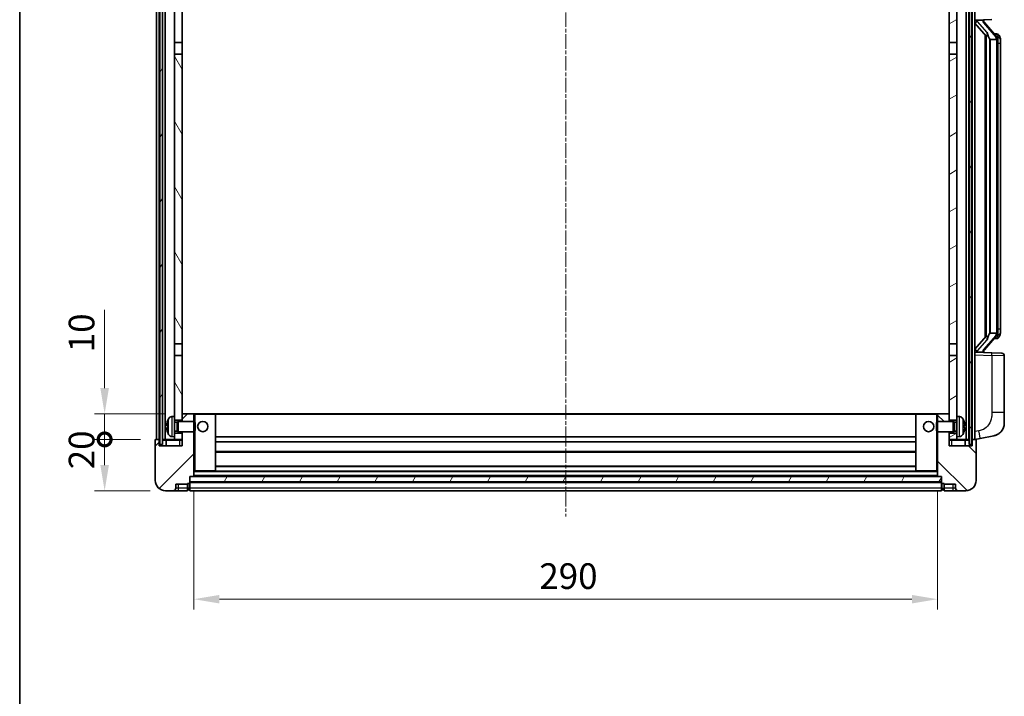
# Model space of a CAD drawing. Units: millimetres. Extents: x 11 to 9465, y 49 to 1173.
# Drawn here: x 1585 to 1969, y 731 to 994 of the extents above; entities that cross this region are included whole.
import ezdxf

# ---------------------------------------------------------------- set-up
doc = ezdxf.new("R2010")
doc.units = ezdxf.units.MM
doc.linetypes.add('CHAIN', pattern=[0.3543, 0.2362, -0.0295, 0.0591, -0.0295])
for name, color, linetype, lineweight in [('Border (ISO)', 7, 'Continuous', 35), ('Centerline (ISO)', 131, 'Continuous', 18), ('Dimension (ISO)', 7, 'Continuous', 18), ('Dimension (ISO) @ 1', 7, 'Continuous', 18), ('Hatch (ISO)', 1, 'Continuous', 18), ('Visible (ISO)', 7, 'Continuous', 35), ('Visible Narrow (ISO)', 7, 'Continuous', 25)]:
    doc.layers.add(name, color=color, linetype=linetype, lineweight=lineweight)
doc.styles.add('Note Text (TK)', font='MS PGothic.ttf')
doc.dimstyles.new('Default - Method 1b (TK)', dxfattribs={"dimscale": 4, "dimtxt": 2.5, "dimasz": 2.5, "dimexe": 1, "dimexo": 1.5, "dimgap": 1, "dimtad": 1, "dimtoh": 1, "dimrnd": 1e-08, "dimdsep": 46, "dimtxsty": 'Note Text (TK)', "dimcen": 0.09, "dimdle": 5, "dimclrd": 100, "dimclre": 100, "dimclrt": 7, "dimadec": 1, "dimazin": 1, "dimtfac": 1, "dimtmove": 0, "dimatfit": 3, "dimfxl": 1, "dimtolj": 1, "dimlwd": -1, "dimlwe": -1, "dimarcsym": 0})
pattern_1 = [(60, (1526.759, 16.824), (-10.99852, 6.35), [])]

# ---------------------------------------------------------------- blocks, each defined once
blk = doc.blocks.new('図面枠 tk図枠')
at = {"layer": 'Border (ISO)'}
blk.add_line((14.5, 289), (14.5, 8), dxfattribs=at)
blk = doc.blocks.new('_DotSmall')
at = {"color": 0, "linetype": 'ByBlock', "const_width": 0.5}
blk.add_lwpolyline([(-0.0625, 0, 1), (0.0625, 0, 1)], format="xyb", close=True, dxfattribs=at)
blk = doc.blocks.new('*D96')
at = {"layer": 'Defpoints', "color": 0}
for p in [(1617.88, 830.74), (1637.88, 830.74), (1641.63, 810.74)]:
    blk.add_point(p, dxfattribs=at)
at = {"layer": 'Dimension (ISO)', "color": 100}
for p, q in [((1631.88, 830.74), (1613.88, 830.74)), ((1617.88, 820.74), (1617.88, 830.74)), ((1635.63, 810.74), (1613.88, 810.74))]:
    blk.add_line(p, q, dxfattribs=at)
blk.add_solid([(1616.21, 820.74), (1619.54, 820.74), (1617.88, 810.74)], dxfattribs=at)
at = {"layer": 'Dimension (ISO)', "color": 100, "xscale": 10, "yscale": 10, "zscale": 10, "rotation": 90}
blk.add_blockref('_DotSmall', (1617.88, 830.74), dxfattribs=at)
at = {"layer": 'Dimension (ISO)', "color": 7, "insert": (1608.88, 819.1), "char_height": 10, "attachment_point": 4, "rotation": 90, "style": 'Note Text (TK)'}
blk.add_mtext('\\A1;20', dxfattribs=at)
blk = doc.blocks.new('*D97')
at = {"layer": 'Defpoints', "color": 0}
for p in [(1617.88, 840.74), (1647.23, 840.74), (1637.88, 830.74)]:
    blk.add_point(p, dxfattribs=at)
at = {"layer": 'Dimension (ISO)', "color": 100}
for p, q in [((1617.88, 850.74), (1617.88, 881.24)), ((1641.23, 840.74), (1613.88, 840.74)), ((1617.88, 830.74), (1617.88, 840.74)), ((1631.88, 830.74), (1613.88, 830.74)), ((1617.88, 830.74), (1617.88, 820.74))]:
    blk.add_line(p, q, dxfattribs=at)
blk.add_solid([(1616.21, 850.74), (1619.54, 850.74), (1617.88, 840.74)], dxfattribs=at)
at = {"layer": 'Dimension (ISO)', "color": 100, "xscale": 10, "yscale": 10, "zscale": 10, "rotation": 90}
blk.add_blockref('_DotSmall', (1617.88, 830.74), dxfattribs=at)
at = {"layer": 'Dimension (ISO)', "color": 7, "insert": (1608.88, 864.74), "char_height": 10, "attachment_point": 4, "rotation": 90, "style": 'Note Text (TK)'}
blk.add_mtext('\\A1;10', dxfattribs=at)
blk = doc.blocks.new('*D100')
at = {"layer": 'Defpoints', "color": 0}
for p in [(1652.63, 816.44), (1942.63, 816.44), (1942.63, 768.44)]:
    blk.add_point(p, dxfattribs=at)
at = {"layer": 'Dimension (ISO)', "color": 100}
for p, q in [((1652.63, 810.44), (1652.63, 764.44)), ((1942.63, 810.44), (1942.63, 764.44)), ((1662.63, 768.44), (1932.63, 768.44))]:
    blk.add_line(p, q, dxfattribs=at)
for points in [[(1662.63, 770.11), (1662.63, 766.78), (1652.63, 768.44)], [(1932.63, 770.11), (1932.63, 766.78), (1942.63, 768.44)]]:
    blk.add_solid(points, dxfattribs=at)
at = {"layer": 'Dimension (ISO)', "color": 7, "insert": (1787.34, 777.44), "char_height": 10, "attachment_point": 4, "style": 'Note Text (TK)'}
blk.add_mtext('\\A1;290', dxfattribs=at)

msp = doc.modelspace()

# ---------------------------------------------------------------- hatches: boundary and pattern name
at = {"layer": 'Hatch (ISO)'}
h = msp.add_hatch(dxfattribs=at)
h.set_pattern_fill('ANSI31', color=256, scale=101.6, angle=14.999978, style=0)
h.set_pattern_definition(pattern_1)
h.paths.add_polyline_path([(1954.876, 1028.2433), (1954.876, 828.7433), (1955.876, 828.7433), (1955.876, 1028.2433)])
h.paths.add_polyline_path([(1639.376, 1028.2433), (1639.376, 828.7433), (1640.376, 828.7433), (1640.376, 1028.2433)])
h = msp.add_hatch(dxfattribs=at)
h.set_pattern_fill('ANSI31', color=256, scale=101.6, angle=75.000175, style=0)
h.set_pattern_definition([(120.0002, (1526.759, 16.824), (-10.9985, -6.35003), [])])
h.paths.add_polyline_path([(1645.126, 833.2433), (1645.126, 831.7433), (1645.126, 830.7433), (1648.126, 830.7433), (1648.126, 833.2433)])
h.paths.add_polyline_path([(1645.126, 985.4933), (1648.126, 985.4933), (1648.126, 1028.2433), (1645.126, 1028.2433)])
h.paths.add_polyline_path([(1645.126, 839.7433), (1645.126, 838.2433), (1648.126, 838.2433), (1648.126, 840.6433), (1648.126, 863.4933), (1645.126, 863.4933)])
h.paths.add_polyline_path([(1645.126, 867.9933), (1648.126, 867.9933), (1648.126, 980.9933), (1645.126, 980.9933)])
h = msp.add_hatch(dxfattribs=at)
h.set_pattern_fill('ANSI31', color=256, scale=101.6, angle=-14.999978, style=0)
h.set_pattern_definition([(30, (1526.759, 16.824), (-6.35, 10.99852), [])])
h.paths.add_polyline_path([(1950.126, 831.7433), (1950.126, 833.2433), (1947.126, 833.2433), (1947.126, 830.7433), (1950.126, 830.7433)])
h.paths.add_polyline_path([(1947.126, 985.4933), (1950.126, 985.4933), (1950.126, 1028.2433), (1947.126, 1028.2433)])
h.paths.add_polyline_path([(1950.126, 838.2433), (1950.126, 839.7433), (1950.126, 863.4933), (1947.126, 863.4933), (1947.126, 840.6433), (1947.126, 838.2433)])
h.paths.add_polyline_path([(1947.126, 867.9933), (1950.126, 867.9933), (1950.126, 980.9933), (1947.126, 980.9933)])
h = msp.add_hatch(dxfattribs=at)
h.set_pattern_fill('ANSI31', color=256, scale=101.6, style=0)
h.set_pattern_definition([(45, (1526.759, 16.824), (-8.98026, 8.98026), [])])
edge = h.paths.add_edge_path()
edge.add_line((1641.626, 810.7433), (1644.626, 810.7433))
edge.add_ellipse((1644.626, 811.7433), major_axis=(0, -1), ratio=1, start_angle=0, end_angle=90)
edge.add_line((1645.626, 811.7433), (1645.626, 813.2433))
edge.add_line((1645.626, 813.2433), (1650.126, 813.2433))
edge.add_line((1650.126, 813.2433), (1650.126, 813.5433))
edge.add_line((1650.126, 813.5433), (1650.876, 813.5433))
edge.add_ellipse((1650.876, 813.7933), major_axis=(0, -0.25), ratio=1, start_angle=0, end_angle=90)
edge.add_line((1651.126, 813.7933), (1651.126, 814.2433))
edge.add_line((1651.126, 814.2433), (1651.126, 816.2433))
edge.add_line((1651.126, 816.2433), (1651.126, 816.3433))
edge.add_line((1651.126, 816.3433), (1652.526, 816.3433))
edge.add_ellipse((1652.526, 816.4433), major_axis=(0, -0.1), ratio=1, start_angle=0, end_angle=90)
edge.add_line((1652.626, 816.4433), (1652.626, 833.7433))
edge.add_line((1652.626, 833.7433), (1648.126, 833.7433))
edge.add_line((1648.126, 833.7433), (1648.126, 833.2433))
edge.add_line((1648.126, 833.2433), (1648.126, 830.7433))
edge.add_line((1648.126, 830.7433), (1648.126, 828.2433))
edge.add_line((1648.126, 828.2433), (1639.126, 828.2433))
edge.add_line((1639.126, 828.2433), (1639.126, 830.4933))
edge.add_ellipse((1638.876, 830.4933), major_axis=(0.25, 0), ratio=1, start_angle=0, end_angle=90)
edge.add_line((1638.876, 830.7433), (1637.876, 830.7433))
edge.add_ellipse((1637.876, 830.4933), major_axis=(0, 0.25), ratio=1, start_angle=0, end_angle=90)
edge.add_line((1637.626, 830.4933), (1637.626, 814.7433))
edge.add_ellipse((1641.626, 814.7433), major_axis=(-4, 0), ratio=1, start_angle=0, end_angle=90)
edge = h.paths.add_edge_path()
edge.add_ellipse((1652.526, 840.6433), major_axis=(0.1, 0), ratio=1, start_angle=0, end_angle=90)
edge.add_line((1652.526, 840.7433), (1648.226, 840.7433))
edge.add_ellipse((1648.226, 840.6433), major_axis=(0, 0.1), ratio=1, start_angle=0, end_angle=90)
edge.add_line((1648.126, 840.6433), (1648.126, 838.2433))
edge.add_line((1648.126, 838.2433), (1648.126, 837.7433))
edge.add_line((1648.126, 837.7433), (1652.626, 837.7433))
edge.add_line((1652.626, 837.7433), (1652.626, 840.6433))
h = msp.add_hatch(dxfattribs=at)
h.set_pattern_fill('ANSI31', color=256, scale=101.6, angle=90.00021, style=0)
h.set_pattern_definition([(135.0002, (1526.759, 16.824), (-8.98022, -8.98029), [])])
edge = h.paths.add_edge_path()
edge.add_line((1950.626, 810.7433), (1953.626, 810.7433))
edge.add_ellipse((1953.626, 814.7433), major_axis=(0, -4), ratio=1, start_angle=0, end_angle=90)
edge.add_line((1957.626, 814.7433), (1957.626, 830.4933))
edge.add_ellipse((1957.376, 830.4933), major_axis=(0.25, 0), ratio=1, start_angle=0, end_angle=90)
edge.add_line((1957.376, 830.7433), (1956.376, 830.7433))
edge.add_ellipse((1956.376, 830.4933), major_axis=(0, 0.25), ratio=1, start_angle=0, end_angle=90)
edge.add_line((1956.126, 830.4933), (1956.126, 828.2433))
edge.add_line((1956.126, 828.2433), (1947.126, 828.2433))
edge.add_line((1947.126, 828.2433), (1947.126, 830.7433))
edge.add_line((1947.126, 830.7433), (1947.126, 833.2433))
edge.add_line((1947.126, 833.2433), (1947.126, 833.7433))
edge.add_line((1947.126, 833.7433), (1942.626, 833.7433))
edge.add_line((1942.626, 833.7433), (1942.626, 816.4433))
edge.add_ellipse((1942.726, 816.4433), major_axis=(-0.1, 0), ratio=1, start_angle=0, end_angle=90)
edge.add_line((1942.726, 816.3433), (1944.126, 816.3433))
edge.add_line((1944.126, 816.3433), (1944.126, 816.2433))
edge.add_line((1944.126, 816.2433), (1944.126, 814.2433))
edge.add_line((1944.126, 814.2433), (1944.126, 813.7933))
edge.add_ellipse((1944.376, 813.7933), major_axis=(-0.25, 0), ratio=1, start_angle=0, end_angle=90)
edge.add_line((1944.376, 813.5433), (1945.126, 813.5433))
edge.add_line((1945.126, 813.5433), (1945.126, 813.2433))
edge.add_line((1945.126, 813.2433), (1949.626, 813.2433))
edge.add_line((1949.626, 813.2433), (1949.626, 811.7433))
edge.add_ellipse((1950.626, 811.7433), major_axis=(-1, 0), ratio=1, start_angle=0, end_angle=90)
edge = h.paths.add_edge_path()
edge.add_ellipse((1942.726, 840.6433), major_axis=(0, 0.1), ratio=1, start_angle=0, end_angle=90)
edge.add_line((1942.626, 840.6433), (1942.626, 837.7433))
edge.add_line((1942.626, 837.7433), (1947.126, 837.7433))
edge.add_line((1947.126, 837.7433), (1947.126, 838.2433))
edge.add_line((1947.126, 838.2433), (1947.126, 840.6433))
edge.add_ellipse((1947.026, 840.6433), major_axis=(0.1, 0), ratio=1, start_angle=0, end_angle=90)
edge.add_line((1947.026, 840.7433), (1942.726, 840.7433))
h = msp.add_hatch(dxfattribs=at)
h.set_pattern_fill('ANSI31', color=256, scale=101.6, angle=14.999978, style=0)
h.set_pattern_definition(pattern_1)
h.paths.add_polyline_path([(1651.126, 816.2433), (1651.126, 814.2433), (1944.126, 814.2433), (1944.126, 816.2433)])

# ---------------------------------------------------------------- linework, layer by layer
at = {"layer": 'Centerline (ISO)', "linetype": 'CHAIN', "ltscale": 23.990969}
msp.add_line((1797.626, 1039.7433), (1797.626, 800.7433), dxfattribs=at)
at = {"layer": 'Visible (ISO)'}
for p, q in [((1638.126, 830.7433), (1638.126, 1028.2433)), ((1639.126, 830.7433), (1639.126, 1028.2433)), ((1639.376, 1028.2433), (1639.376, 828.7433)), ((1640.376, 828.7433), (1640.376, 1028.2433)), ((1640.476, 830.7433), (1640.476, 1028.2433)), ((1641.476, 830.7433), (1641.476, 1028.2433)), ((1645.126, 1028.2433), (1645.126, 985.4933)), ((1648.126, 985.4933), (1648.126, 1028.2433)), ((1947.126, 1028.2433), (1947.126, 985.4933)), ((1950.126, 985.4933), (1950.126, 1028.2433)), ((1953.776, 830.7433), (1953.776, 1028.2433)), ((1954.776, 830.7433), (1954.776, 1028.2433)), ((1954.876, 1028.2433), (1954.876, 828.7433)), ((1955.876, 828.7433), (1955.876, 1028.2433)), ((1956.126, 830.7433), (1956.126, 1028.2433)), ((1957.126, 830.7433), (1957.126, 1028.2433)), ((1957.126, 994.2433), (1963.8005, 994.4764)), ((1958.126, 994.2533), (1960.126, 994.2533)), ((1960.626, 994.1799), (1960.626, 994.3655)), ((1957.126, 993.0539), (1961.5587, 987.9546)), ((1960.626, 993.9742), (1960.626, 994.1799)), ((1965.6354, 987.8376), (1960.8713, 993.3182)), ((1961.126, 988.4524), (1961.126, 870.5342)), ((1961.526, 987.9922), (1961.526, 870.9944)), ((1963.126, 986.7533), (1963.0409, 986.8242)), ((1965.6086, 986.7533), (1963.126, 986.7533)), ((1963.126, 986.7533), (1963.126, 872.2333)), ((1965.5566, 988.9283), (1964.6873, 988.9283)), ((1966.3901, 988.4937), (1966.3113, 988.5844)), ((1645.126, 985.4933), (1648.126, 985.4933)), ((1645.126, 980.9933), (1645.126, 985.4933)), ((1648.126, 985.4933), (1648.126, 980.9933)), ((1947.126, 985.4933), (1950.126, 985.4933)), ((1947.126, 980.9933), (1947.126, 985.4933)), ((1950.126, 985.4933), (1950.126, 980.9933)), ((1966.126, 872.4611), (1966.126, 986.5255)), ((1967.126, 985.1783), (1967.126, 986.5255)), ((1967.126, 873.8083), (1967.126, 985.1783)), ((1648.126, 980.9933), (1645.126, 980.9933)), ((1645.126, 980.9933), (1645.126, 867.9933)), ((1648.126, 867.9933), (1648.126, 980.9933)), ((1950.126, 980.9933), (1947.126, 980.9933)), ((1947.126, 980.9933), (1947.126, 867.9933)), ((1950.126, 867.9933), (1950.126, 980.9933)), ((1963.0409, 872.1624), (1963.126, 872.2333)), ((1963.126, 872.2333), (1965.6086, 872.2333)), ((1967.126, 872.4611), (1967.126, 873.8083)), ((1645.126, 867.9933), (1648.126, 867.9933)), ((1645.126, 863.4933), (1645.126, 867.9933)), ((1648.126, 867.9933), (1648.126, 863.4933)), ((1947.126, 867.9933), (1950.126, 867.9933)), ((1947.126, 863.4933), (1947.126, 867.9933)), ((1950.126, 867.9933), (1950.126, 863.4933)), ((1961.5587, 871.032), (1957.126, 865.9327)), ((1960.8713, 865.6684), (1965.6354, 871.149)), ((1965.5566, 870.0583), (1964.6873, 870.0583)), ((1966.3113, 870.4022), (1966.3901, 870.4929)), ((1963.8005, 864.5102), (1957.126, 864.7433)), ((1958.126, 864.7333), (1960.126, 864.7333)), ((1960.626, 864.8067), (1960.626, 865.0124)), ((1960.626, 864.6211), (1960.626, 864.8067)), ((1963.8005, 864.5102), (1967.6609, 864.3754)), ((1648.126, 863.4933), (1645.126, 863.4933)), ((1645.126, 863.4933), (1645.126, 839.7433)), ((1648.126, 838.2433), (1648.126, 863.4933)), ((1950.126, 863.4933), (1947.126, 863.4933)), ((1947.126, 863.4933), (1947.126, 838.2433)), ((1950.126, 839.7433), (1950.126, 863.4933)), ((1968.626, 841.233), (1968.626, 863.376)), ((1648.226, 840.7433), (1648.126, 840.7433)), ((1652.526, 840.7433), (1648.226, 840.7433)), ((1653.126, 840.7433), (1652.526, 840.7433)), ((1661.026, 840.7433), (1653.126, 840.7433)), ((1934.226, 840.7433), (1661.026, 840.7433)), ((1942.126, 840.7433), (1934.226, 840.7433)), ((1942.726, 840.7433), (1942.126, 840.7433)), ((1947.026, 840.7433), (1942.726, 840.7433)), ((1947.126, 840.7433), (1947.026, 840.7433)), ((1968.626, 841.233), (1968.626, 837.1004)), ((1644.067, 839.6507), (1645.126, 839.7433)), ((1645.126, 831.7433), (1645.126, 839.7433)), ((1645.126, 838.2433), (1648.126, 838.2433)), ((1645.126, 837.5285), (1646.0966, 837.5285)), ((1646.0966, 837.5285), (1646.526, 837.7433)), ((1646.0966, 833.958), (1646.0966, 837.5285)), ((1646.526, 833.7433), (1646.526, 837.7433)), ((1646.526, 837.7433), (1652.6965, 837.7433)), ((1648.126, 840.6433), (1648.126, 837.7433)), ((1652.626, 837.7433), (1652.626, 840.6433)), ((1652.6965, 833.7433), (1652.6965, 837.7433)), ((1653.126, 837.3139), (1652.6965, 837.7433)), ((1653.126, 837.3139), (1653.126, 834.1727)), ((1661.126, 818.4433), (1661.126, 840.6433)), ((1934.126, 840.6433), (1934.126, 818.4433)), ((1942.126, 837.3139), (1942.5555, 837.7433)), ((1942.126, 834.1727), (1942.126, 837.3139)), ((1942.5555, 837.7433), (1942.5555, 833.7433)), ((1948.726, 837.7433), (1942.5555, 837.7433)), ((1942.626, 840.6433), (1942.626, 837.7433)), ((1947.126, 837.7433), (1947.126, 840.6433)), ((1947.126, 838.2433), (1950.126, 838.2433)), ((1948.726, 837.7433), (1948.726, 833.7433)), ((1949.1554, 837.5285), (1948.726, 837.7433)), ((1949.1554, 837.5285), (1949.1554, 833.958)), ((1950.126, 837.5285), (1949.1554, 837.5285)), ((1950.126, 839.7433), (1950.126, 831.7433)), ((1951.1849, 839.6507), (1950.126, 839.7433)), ((1642.412, 836.0256), (1642.412, 835.461)), ((1645.126, 833.958), (1646.0966, 833.958)), ((1648.126, 833.2433), (1645.126, 833.2433)), ((1646.0966, 833.958), (1646.526, 833.7433)), ((1646.526, 833.7433), (1652.6965, 833.7433)), ((1648.126, 833.7433), (1648.126, 828.2433)), ((1648.126, 830.7433), (1648.126, 833.2433)), ((1652.626, 816.4433), (1652.626, 833.7433)), ((1653.126, 834.1727), (1652.6965, 833.7433)), ((1942.126, 834.1727), (1942.5555, 833.7433)), ((1948.726, 833.7433), (1942.5555, 833.7433)), ((1942.626, 833.7433), (1942.626, 816.4433)), ((1947.126, 828.2433), (1947.126, 833.7433)), ((1950.126, 833.2433), (1947.126, 833.2433)), ((1947.126, 833.2433), (1947.126, 830.7433)), ((1949.1554, 833.958), (1948.726, 833.7433)), ((1950.126, 833.958), (1949.1554, 833.958)), ((1952.84, 835.461), (1952.84, 836.0256)), ((1637.626, 830.4933), (1637.626, 814.7433)), ((1638.876, 830.7433), (1637.876, 830.7433)), ((1639.126, 830.7433), (1638.876, 830.7433)), ((1639.126, 830.7433), (1639.376, 830.7433)), ((1639.126, 828.2433), (1639.126, 830.4933)), ((1640.376, 830.7433), (1640.476, 830.7433)), ((1640.476, 830.7433), (1641.476, 830.7433)), ((1641.476, 830.7433), (1645.126, 830.7433)), ((1641.876, 830.4933), (1641.876, 828.2433)), ((1644.067, 831.8359), (1645.126, 831.7433)), ((1645.126, 831.7433), (1645.126, 830.7433)), ((1645.126, 830.7433), (1648.126, 830.7433)), ((1934.126, 831.7433), (1661.126, 831.7433)), ((1934.126, 829.7433), (1661.126, 829.7433)), ((1947.126, 830.7433), (1950.126, 830.7433)), ((1951.1849, 831.8359), (1950.126, 831.7433)), ((1950.126, 830.7433), (1950.126, 831.7433)), ((1950.126, 830.7433), (1953.776, 830.7433)), ((1953.376, 828.2433), (1953.376, 830.4933)), ((1953.776, 830.7433), (1954.776, 830.7433)), ((1954.776, 830.7433), (1954.876, 830.7433)), ((1955.876, 830.7433), (1956.126, 830.7433)), ((1956.376, 830.7433), (1956.126, 830.7433)), ((1956.126, 830.4933), (1956.126, 828.2433)), ((1957.376, 830.7433), (1956.376, 830.7433)), ((1957.126, 830.7433), (1959.2211, 831.1506)), ((1957.626, 814.7433), (1957.626, 830.4933)), ((1959.2211, 831.1506), (1964.58, 832.1922)), ((1648.126, 828.2433), (1639.126, 828.2433)), ((1639.376, 828.7433), (1640.376, 828.7433)), ((1934.126, 825.7433), (1661.126, 825.7433)), ((1956.126, 828.2433), (1947.126, 828.2433)), ((1954.876, 828.7433), (1955.876, 828.7433)), ((1652.626, 818.3433), (1653.126, 818.3433)), ((1653.126, 818.3433), (1661.026, 818.3433)), ((1934.226, 818.3433), (1661.026, 818.3433)), ((1934.126, 820.3433), (1661.126, 820.3433)), ((1934.226, 818.3433), (1942.126, 818.3433)), ((1942.126, 818.3433), (1942.626, 818.3433)), ((1651.126, 813.7933), (1651.126, 816.3433)), ((1651.126, 816.3433), (1652.526, 816.3433)), ((1651.126, 816.2433), (1651.126, 814.2433)), ((1944.126, 816.2433), (1651.126, 816.2433)), ((1651.126, 814.2433), (1944.126, 814.2433)), ((1944.126, 814.1433), (1651.126, 814.1433)), ((1942.726, 816.3433), (1652.526, 816.3433)), ((1942.726, 816.3433), (1944.126, 816.3433)), ((1944.126, 816.3433), (1944.126, 813.7933)), ((1944.126, 814.2433), (1944.126, 816.2433)), ((1641.626, 810.7433), (1644.626, 810.7433)), ((1644.626, 810.7433), (1646.626, 810.7433)), ((1645.626, 811.7433), (1645.626, 813.2433)), ((1645.626, 813.2433), (1650.126, 813.2433)), ((1646.626, 810.7433), (1650.126, 810.7433)), ((1650.126, 813.2433), (1650.126, 813.5433)), ((1650.126, 813.5433), (1650.876, 813.5433)), ((1650.126, 811.7433), (1650.126, 813.2433)), ((1650.126, 811.7433), (1650.126, 810.7433)), ((1650.876, 811.0433), (1650.126, 811.0433)), ((1651.126, 813.7933), (1651.126, 811.7433)), ((1651.126, 810.7433), (1651.126, 811.7433)), ((1944.126, 810.7433), (1651.126, 810.7433)), ((1944.126, 811.7433), (1944.126, 813.7933)), ((1944.126, 811.7433), (1944.126, 810.7433)), ((1944.376, 813.5433), (1945.126, 813.5433)), ((1944.376, 811.0433), (1945.126, 811.0433)), ((1945.126, 813.5433), (1945.126, 813.2433)), ((1945.126, 813.2433), (1949.626, 813.2433)), ((1945.126, 813.2433), (1945.126, 811.7433)), ((1945.126, 810.7433), (1945.126, 811.7433)), ((1945.126, 810.7433), (1948.626, 810.7433)), ((1948.626, 810.7433), (1950.626, 810.7433)), ((1949.626, 813.2433), (1949.626, 811.7433)), ((1950.626, 810.7433), (1953.626, 810.7433))]:
    msp.add_line(p, q, dxfattribs=at)
for centre in [(1656.126, 835.7433), (1939.126, 835.7433)]:
    msp.add_circle(centre, 2, dxfattribs=at)
for centre, radius, start, end in [((1961.626, 993.9742), 1, 180, 221), ((1965.5566, 987.9283), 1, 41, 90), ((1964.126, 986.5255), 2, 5.907532, 41), ((1964.126, 986.5255), 2, 0, 5.907532), ((1964.126, 872.4611), 2, 319, 354.092468), ((1964.126, 872.4611), 2, 354.092468, 0), ((1965.5566, 871.0583), 1, 270, 319), ((1961.626, 865.0124), 1, 139, 180), ((1967.626, 863.376), 1, 0, 88), ((1648.226, 840.6433), 0.1, 90, 180), ((1652.526, 840.6433), 0.1, 0, 90), ((1661.026, 840.6433), 0.1, 0, 90), ((1934.226, 840.6433), 0.1, 90, 180), ((1942.726, 840.6433), 0.1, 90, 180), ((1947.026, 840.6433), 0.1, 0, 90), ((1642.5366, 837.928), 0.1246, 159.960393, 178.185174), ((1648.526, 835.7433), 6.5, 151.827266, 159.960393), ((1644.2065, 838.0567), 1.6, 95, 151.827266), ((1951.0455, 838.0567), 1.6, 28.172734, 85), ((1946.726, 835.7433), 6.5, 20.039607, 28.172734), ((1952.7154, 837.928), 0.1246, 1.814826, 20.039607), ((1963.626, 837.1004), 5, 318.90433, 0), ((1642.5366, 833.5586), 0.1246, 181.814826, 200.039607), ((1648.526, 835.7433), 6.5, 200.039607, 208.172734), ((1946.726, 835.7433), 6.5, 331.827266, 339.960393), ((1952.7154, 833.5586), 0.1246, 339.960393, 358.185174), ((1637.876, 830.4933), 0.25, 90, 180), ((1638.876, 830.4933), 0.25, 0, 90), ((1641.626, 830.4933), 0.25, 0, 90), ((1644.2065, 833.4299), 1.6, 208.172734, 265), ((1951.0455, 833.4299), 1.6, 275, 331.827266), ((1953.626, 830.4933), 0.25, 90, 180), ((1956.376, 830.4933), 0.25, 90, 180), ((1957.376, 830.4933), 0.25, 0, 90), ((1661.026, 818.4433), 0.1, 270, 0), ((1934.226, 818.4433), 0.1, 180, 270), ((1641.626, 814.7433), 4, 180, 270), ((1652.526, 816.4433), 0.1, 270, 0), ((1942.726, 816.4433), 0.1, 180, 270), ((1953.626, 814.7433), 4, 270, 0), ((1644.626, 811.7433), 1, 270, 0), ((1650.876, 813.7933), 0.25, 270, 0), ((1650.876, 811.2933), 0.25, 270, 0), ((1944.376, 813.7933), 0.25, 180, 270), ((1944.376, 811.2933), 0.25, 180, 270), ((1950.626, 811.7433), 1, 180, 270)]:
    msp.add_arc(centre, radius, start, end, dxfattribs=at)
for centre, major_axis, ratio, start_param, end_param in [((1958.126, 994.1065), (-1, 0), 0.14676884, 4.71238898, 6.28318531), ((1960.126, 994.1799), (0.5, 0), 0.14676884, 0, 1.57079633), ((1958.126, 993.4277), (-0.9955, -0.3722), 0.25438663, 4.61756297, 6.18835929), ((1963.526, 993.2918), (0, -6.6667), 0.3, 5.34289009, 6.03820664), ((1963.526, 865.6948), (0, 6.6667), 0.3, 0.24497866, 0.94029521), ((1958.126, 865.5589), (0.9955, -0.3722), 0.25438663, 3.23641867, 4.807215), ((1958.126, 864.8801), (-1, 0), 0.14676884, 0, 1.57079633), ((1960.126, 864.8067), (0.5, 0), 0.14676884, 4.71238898, 6.28318531), ((1648.5137, 835.7361), (-3.2829, 5.6083), 0.99488747, 0.69485901, 0.93384331), ((1946.7382, 835.7361), (-3.2829, -5.6083), 0.99488747, 2.20774935, 2.44673364), ((1648.5137, 835.6037), (-6.4737, 0.5671), 0.05101764, 0.10959827, 0.34858257), ((1648.5137, 835.8829), (-6.4737, -0.5671), 0.05101764, 5.93460274, 6.17358703), ((1648.5137, 835.7505), (3.2829, 5.6083), 0.99488747, 2.20774935, 2.44673364), ((1946.7382, 835.6037), (6.4737, 0.5671), 0.05101764, 5.93460274, 6.17358703), ((1946.7382, 835.8829), (6.4737, -0.5671), 0.05101764, 0.10959827, 0.34858257), ((1946.7382, 835.7505), (3.2829, -5.6083), 0.99488747, 0.69485901, 0.93384331)]:
    msp.add_ellipse(centre, major_axis=major_axis, ratio=ratio, start_param=start_param, end_param=end_param, dxfattribs=at)
for points, knots in [([(1961.9105, 989.3615), (1961.9128, 989.3509), (1961.9151, 989.3404), (1961.967, 989.0995), (1962.0211, 988.8169), (1962.0211, 988.5716), (1962.0211, 988.497), (1962.0157, 988.4154), (1961.9855, 988.2637), (1961.9602, 988.1939), (1961.9039, 988.0927), (1961.8719, 988.052), (1961.8071, 987.9896), (1961.7744, 987.9676), (1961.6843, 987.9206), (1961.6292, 987.9149), (1961.5787, 987.9362), (1961.5677, 987.9442), (1961.5587, 987.9546)], [0.742305626, 0.742305626, 0.742305626, 0.742305626, 0.745632696, 0.745632696, 0.819200354, 0.819200354, 0.819200354, 0.841590598, 0.841590598, 0.863980841, 0.863980841, 0.882920663, 0.882920663, 0.901860485, 0.901860485, 0.943798526, 0.943798526, 0.958212109, 0.958212109, 0.958212109, 0.958212109]), ([(1966.1153, 986.7314), (1966.1153, 986.7315), (1966.1153, 986.7317), (1966.1139, 986.7409), (1966.1009, 986.7487), (1966.0519, 986.7611), (1966.0155, 986.7654), (1965.924, 986.7697), (1965.8699, 986.7696), (1965.7512, 986.765), (1965.6878, 986.7605), (1965.6236, 986.754)], [-0.0778087689, -0.0778087689, -0.0778087689, -0.0778087689, -0.0774791395, -0.0774791395, -0.0585788033, -0.0585788033, -0.0389062325, -0.0389062325, -0.0193765361, -0.0193765361, 0, 0, 0, 0]), ([(1967.126, 986.5255), (1967.126, 987.1194), (1966.9755, 987.5235), (1966.6702, 988.1558), (1966.4993, 988.3681), (1966.3901, 988.4937)], [0, 0, 0, 0, 0.2061269, 0.2061269, 0.42564821, 0.42564821, 0.42564821, 0.42564821]), ([(1966.1153, 872.2552), (1966.1153, 872.2551), (1966.1153, 872.2549), (1966.1139, 872.2457), (1966.1009, 872.2379), (1966.0519, 872.2255), (1966.0155, 872.2212), (1965.924, 872.2169), (1965.8699, 872.217), (1965.7512, 872.2216), (1965.6878, 872.2261), (1965.6236, 872.2326)], [-0.0003297628, -0.0003297628, -0.0003297628, -0.0003297628, 0, 0, 0.0189079865, 0.0189079865, 0.0385885202, 0.0385885202, 0.0581261217, 0.0581261217, 0.0775105008, 0.0775105008, 0.0775105008, 0.0775105008]), ([(1966.3901, 870.4929), (1966.4445, 870.5554), (1966.5138, 870.6401), (1966.6808, 870.8805), (1966.7814, 871.0465), (1966.9529, 871.4374), (1967.0268, 871.6515), (1967.1057, 872.0757), (1967.126, 872.2567), (1967.126, 872.4611)], [0, 0, 0, 0, 0.109280085, 0.109280085, 0.240591253, 0.240591253, 0.354088722, 0.354088722, 0.425024641, 0.425024641, 0.425024641, 0.425024641]), ([(1961.5587, 871.032), (1961.5677, 871.0424), (1961.5787, 871.0504), (1961.6292, 871.0717), (1961.6843, 871.066), (1961.7744, 871.019), (1961.8071, 870.997), (1961.8719, 870.9346), (1961.9039, 870.8939), (1961.9602, 870.7927), (1961.9855, 870.7229), (1962.0157, 870.5712), (1962.0211, 870.4896), (1962.0211, 870.2035), (1961.9791, 869.9579), (1961.9297, 869.7144), (1961.9203, 869.6701), (1961.9105, 869.6251)], [0.219421737, 0.219421737, 0.219421737, 0.219421737, 0.23383532, 0.23383532, 0.275773361, 0.275773361, 0.294713183, 0.294713183, 0.313653005, 0.313653005, 0.336043248, 0.336043248, 0.358433491, 0.358433491, 0.421861067, 0.421861067, 0.435453192, 0.435453192, 0.435453192, 0.435453192]), ([(1642.0757, 836.1313), (1642.0714, 836.1338), (1642.0677, 836.1446), (1642.063, 836.1829), (1642.0621, 836.2103), (1642.0628, 836.2722), (1642.0644, 836.3108), (1642.0696, 836.3828), (1642.0724, 836.4148), (1642.0757, 836.446)], [0, 0, 0, 0, 0.0125039067, 0.0125039067, 0.0250078135, 0.0250078135, 0.0375277995, 0.0375277995, 0.0466766392, 0.0466766392, 0.0466766392, 0.0466766392]), ([(1642.0757, 835.0406), (1642.0714, 835.0819), (1642.0677, 835.1257), (1642.063, 835.2054), (1642.0621, 835.2413), (1642.0628, 835.2973), (1642.0644, 835.321), (1642.0696, 835.347), (1642.0724, 835.3534), (1642.0757, 835.3553)], [0, 0, 0, 0, 0.0124997785, 0.0124997785, 0.0249995571, 0.0249995571, 0.0375236714, 0.0375236714, 0.0466766062, 0.0466766062, 0.0466766062, 0.0466766062]), ([(1953.1762, 836.446), (1953.1806, 836.4046), (1953.1843, 836.3609), (1953.1889, 836.2812), (1953.1898, 836.2453), (1953.1892, 836.1893), (1953.1875, 836.1656), (1953.1824, 836.1396), (1953.1795, 836.1332), (1953.1762, 836.1313)], [0, 0, 0, 0, 0.0124997785, 0.0124997785, 0.0249995571, 0.0249995571, 0.0375236714, 0.0375236714, 0.0466766062, 0.0466766062, 0.0466766062, 0.0466766062]), ([(1953.1762, 835.3553), (1953.1806, 835.3528), (1953.1843, 835.342), (1953.1889, 835.3037), (1953.1898, 835.2763), (1953.1892, 835.2144), (1953.1875, 835.1758), (1953.1824, 835.1038), (1953.1795, 835.0718), (1953.1762, 835.0406)], [0, 0, 0, 0, 0.0125039067, 0.0125039067, 0.0250078135, 0.0250078135, 0.0375277995, 0.0375277995, 0.0466766392, 0.0466766392, 0.0466766392, 0.0466766392]), ([(1967.394, 833.8138), (1967.3745, 833.7914), (1967.3555, 833.7699), (1967.3146, 833.7247), (1967.2934, 833.7017), (1967.2289, 833.633), (1967.1835, 833.5864), (1967.0463, 833.451), (1966.9492, 833.3621), (1966.7229, 833.1714), (1966.5902, 833.0702), (1966.2498, 832.8369), (1966.0348, 832.712), (1965.5702, 832.4857), (1965.3165, 832.3871), (1964.9009, 832.2629), (1964.7409, 832.2235), (1964.58, 832.1922)], [0, 0, 0, 0, 0.010823116, 0.010823116, 0.021555164, 0.021555164, 0.042579621, 0.042579621, 0.082862142, 0.082862142, 0.132680778, 0.132680778, 0.206708077, 0.206708077, 0.289770927, 0.289770927, 0.340209224, 0.340209224, 0.340209224, 0.340209224]), ([(1967.394, 833.8138), (1967.3654, 833.7809), (1967.3373, 833.7495), (1967.2766, 833.6835), (1967.2451, 833.6501), (1967.1492, 833.5514), (1967.0817, 833.4855), (1966.99, 833.4011), (1966.9682, 833.3813), (1966.946, 833.3617)], [0, 0, 0, 0, 0.0153264144, 0.0153264144, 0.0304667096, 0.0304667096, 0.0599334156, 0.0599334156, 0.0689999837, 0.0689999837, 0.0689999837, 0.0689999837]), ([(1965.9303, 832.6629), (1965.7406, 832.5645), (1965.5456, 832.4787), (1965.098, 832.3146), (1964.8398, 832.2427), (1964.58, 832.1922)], [0.193034956, 0.193034956, 0.193034956, 0.193034956, 0.257659665, 0.257659665, 0.339004358, 0.339004358, 0.339004358, 0.339004358])]:
    msp.add_open_spline(points, degree=3, knots=knots, dxfattribs=at)
for points in [[(1965.6236, 986.754), (1965.6184, 986.7535), (1965.6133, 986.7533), (1965.6086, 986.7533)], [(1965.6086, 872.2333), (1965.6133, 872.2333), (1965.6184, 872.2331), (1965.6236, 872.2326)]]:
    msp.add_open_spline(points, degree=3, dxfattribs=at)
at = {"layer": 'Visible Narrow (ISO)'}
for p, q in [((1958.126, 994.2533), (1958.126, 994.2782)), ((1958.126, 993.7151), (1958.126, 994.2533)), ((1960.126, 994.3481), (1960.126, 994.2533)), ((1960.126, 994.2533), (1960.126, 994.1179)), ((1961.9105, 989.3615), (1958.126, 993.7151)), ((1960.4939, 993.1338), (1965.258, 987.6533)), ((1963.0409, 872.1624), (1963.0409, 986.8242)), ((1966.126, 987.3428), (1966.126, 986.5255)), ((1966.126, 986.5255), (1965.626, 986.5255)), ((1965.626, 986.5255), (1965.626, 872.4611)), ((1967.126, 985.1783), (1966.126, 985.1783)), ((1966.126, 872.4611), (1965.626, 872.4611)), ((1966.126, 873.8083), (1967.126, 873.8083)), ((1966.126, 872.4611), (1966.126, 871.6438)), ((1958.126, 865.2715), (1961.9105, 869.6251)), ((1965.258, 871.3333), (1960.4939, 865.8528)), ((1957.126, 863.7439), (1963.8005, 863.5108)), ((1958.126, 864.7333), (1958.126, 865.2715)), ((1958.126, 864.7084), (1958.126, 864.7333)), ((1960.126, 864.8687), (1960.126, 864.7333)), ((1960.126, 864.7333), (1960.126, 864.6385)), ((1968.626, 863.376), (1963.8005, 863.5108)), ((1963.8005, 863.5108), (1963.8005, 841.233)), ((1653.126, 840.7433), (1653.126, 840.6433)), ((1661.026, 840.6433), (1661.026, 840.7433)), ((1934.226, 840.7433), (1934.226, 840.6433)), ((1942.126, 840.7433), (1942.126, 840.6433)), ((1968.626, 841.233), (1963.8005, 841.233)), ((1642.4195, 837.9707), (1642.4195, 837.9529)), ((1642.796, 832.6744), (1642.796, 838.8122)), ((1644.067, 839.6507), (1644.067, 831.8359)), ((1652.626, 840.6433), (1653.126, 840.6433)), ((1653.126, 840.6433), (1661.026, 840.6433)), ((1653.126, 837.3139), (1653.126, 840.6433)), ((1661.026, 840.6433), (1661.126, 840.6433)), ((1661.026, 840.6433), (1661.026, 818.4433)), ((1934.126, 840.4433), (1661.126, 840.4433)), ((1934.226, 840.6433), (1934.126, 840.6433)), ((1934.226, 818.4433), (1934.226, 840.6433)), ((1934.226, 840.6433), (1942.126, 840.6433)), ((1942.126, 840.6433), (1942.126, 837.3139)), ((1942.126, 840.6433), (1942.626, 840.6433)), ((1951.1849, 831.8359), (1951.1849, 839.6507)), ((1952.4559, 838.8122), (1952.4559, 832.6744)), ((1952.8324, 837.9529), (1952.8324, 837.9707)), ((1642.4195, 836.0239), (1642.4195, 835.4627)), ((1642.4195, 833.5337), (1642.4195, 833.5159)), ((1653.126, 818.4433), (1653.126, 834.1727)), ((1942.126, 834.1727), (1942.126, 818.4433)), ((1952.8324, 835.4627), (1952.8324, 836.0239)), ((1952.8324, 833.5159), (1952.8324, 833.5337)), ((1958.7534, 834.0954), (1957.126, 833.7791)), ((1639.126, 830.4933), (1639.376, 830.4933)), ((1640.376, 830.4933), (1641.876, 830.4933)), ((1641.876, 830.4933), (1647.126, 830.4933)), ((1647.126, 830.4933), (1647.126, 830.7433)), ((1647.126, 830.4933), (1648.126, 830.4933)), ((1647.126, 830.4933), (1647.126, 828.2433)), ((1947.126, 830.4933), (1948.126, 830.4933)), ((1948.126, 830.4933), (1948.126, 830.7433)), ((1948.126, 830.4933), (1953.376, 830.4933)), ((1948.126, 828.2433), (1948.126, 830.4933)), ((1953.376, 830.4933), (1954.876, 830.4933)), ((1955.876, 830.4933), (1956.126, 830.4933)), ((1934.126, 826.0433), (1661.126, 826.0433)), ((1653.126, 818.4433), (1652.626, 818.4433)), ((1942.626, 818.0433), (1652.626, 818.0433)), ((1653.126, 818.4433), (1653.126, 818.3433)), ((1661.026, 818.4433), (1653.126, 818.4433)), ((1661.026, 818.4433), (1661.126, 818.4433)), ((1661.026, 818.3433), (1661.026, 818.4433)), ((1934.126, 820.0433), (1661.126, 820.0433)), ((1934.126, 818.4433), (1934.226, 818.4433)), ((1934.226, 818.4433), (1934.226, 818.3433)), ((1942.126, 818.4433), (1934.226, 818.4433)), ((1942.126, 818.3433), (1942.126, 818.4433)), ((1942.626, 818.4433), (1942.126, 818.4433)), ((1944.126, 813.8433), (1651.126, 813.8433)), ((1942.626, 816.6433), (1652.626, 816.6433)), ((1646.626, 811.7433), (1645.626, 811.7433)), ((1646.626, 811.7433), (1646.626, 813.2433)), ((1650.126, 811.7433), (1646.626, 811.7433)), ((1646.626, 810.7433), (1646.626, 811.7433)), ((1650.876, 811.7433), (1650.126, 811.7433)), ((1650.876, 813.5433), (1650.876, 811.7433)), ((1651.126, 811.7433), (1650.876, 811.7433)), ((1650.876, 811.0433), (1650.876, 811.7433)), ((1944.126, 811.7433), (1651.126, 811.7433)), ((1944.126, 811.7433), (1944.376, 811.7433)), ((1944.376, 811.7433), (1944.376, 813.5433)), ((1944.376, 811.7433), (1944.376, 811.0433)), ((1944.376, 811.7433), (1945.126, 811.7433)), ((1948.626, 811.7433), (1945.126, 811.7433)), ((1948.626, 811.7433), (1948.626, 813.2433)), ((1948.626, 810.7433), (1948.626, 811.7433)), ((1949.626, 811.7433), (1948.626, 811.7433))]:
    msp.add_line(p, q, dxfattribs=at)
for centre, start, end in [((1961.626, 994.1179), 180, 221), ((1964.126, 986.6692), 3.242335, 41), ((1964.126, 986.5255), 0, 8.733934), ((1964.126, 872.3174), 319, 356.757665), ((1964.126, 872.4611), 351.266066, 0), ((1961.626, 864.8687), 139, 180)]:
    msp.add_arc(centre, 1.5, start, end, dxfattribs=at)
for centre, major_axis, ratio, start_param, end_param in [((1960.126, 993.9742), (0.5, 0), 0.28734789, 0, 1.57079633), ((1960.4939, 992.9901), (0.3774, 0.328), 0.22082359, 0, 1.3811443), ((1965.258, 987.5096), (0.3774, 0.328), 0.22082359, 0, 1.3811443), ((1965.6354, 987.8376), (0.7547, 0.6561), 0.98843646, 0, 0.86096541), ((1966.126, 986.5255), (1, 0), 0.81730076, 0, 1.57079633), ((1966.126, 872.4611), (1, 0), 0.81730076, 4.71238898, 6.28318531), ((1965.258, 871.477), (0.3774, -0.328), 0.22082359, 4.90204101, 6.28318531), ((1965.6354, 871.149), (0.7547, -0.6561), 0.98843646, 5.4222199, 6.28318531), ((1960.126, 865.0124), (0.5, 0), 0.28734789, 4.71238898, 6.28318531), ((1960.4939, 865.9965), (0.3774, -0.328), 0.22082359, 4.90204101, 6.28318531), ((1963.7656, 863.5108), (0.0349, 0.9994), 0.03487826, 4.71360696, 6.28318531), ((1958.6487, 834.0954), (0.5724, -2.9449), 0.03425905, 0, 1.56413714)]:
    msp.add_ellipse(centre, major_axis=major_axis, ratio=ratio, start_param=start_param, end_param=end_param, dxfattribs=at)
msp.add_open_spline([(1965.5566, 988.9283), (1965.5566, 988.9283), (1965.5825, 988.8964), (1965.6354, 988.831)], degree=3, dxfattribs=at)
for points, knots in [([(1965.6354, 988.831), (1965.7082, 988.7409), (1965.8221, 988.5891), (1966.0256, 988.1232), (1966.126, 987.8304), (1966.126, 987.3428)], [-0.42564821, -0.42564821, -0.42564821, -0.42564821, -0.2061269, -0.2061269, 0, 0, 0, 0]), ([(1966.126, 871.6438), (1966.126, 871.476), (1966.1125, 871.3336), (1966.0599, 871.0051), (1966.0106, 870.8453), (1965.8963, 870.5558), (1965.8292, 870.4352), (1965.7179, 870.2613), (1965.6716, 870.2004), (1965.6354, 870.1556)], [-0.425024641, -0.425024641, -0.425024641, -0.425024641, -0.354088722, -0.354088722, -0.240591253, -0.240591253, -0.109280085, -0.109280085, 0, 0, 0, 0]), ([(1965.6354, 870.1556), (1965.5852, 870.0935), (1965.5593, 870.0616), (1965.5566, 870.0584), (1965.5566, 870.0583), (1965.5566, 870.0583)], [-0.318622721, -0.318622721, -0.318622721, -0.318622721, -0.167312443, -0.167312443, -0.159355581, -0.159355581, -0.159355581, -0.159355581]), ([(1963.8005, 841.233), (1963.8005, 840.6966), (1963.7918, 840.0614), (1963.6664, 839.3612), (1963.4946, 838.4027), (1963.1071, 837.3523), (1962.5242, 836.4922), (1961.967, 835.6702), (1961.2256, 835.0108), (1960.4771, 834.6309), (1959.8914, 834.3336), (1959.2922, 834.2002), (1958.7534, 834.0954)], [0, 0, 0, 0, 0.21270217, 0.21270217, 0.21270217, 0.50389399, 0.50389399, 0.50389399, 0.78220336, 0.78220336, 0.78220336, 1, 1, 1, 1])]:
    msp.add_open_spline(points, degree=3, knots=knots, dxfattribs=at)

# ---------------------------------------------------------------- block references
at = {"xscale": 4, "yscale": 4, "zscale": 4}
msp.add_blockref('図面枠 tk図枠', (1526.759, 16.824), dxfattribs=at)

# ---------------------------------------------------------------- dimensions: what is measured, and where the dimension line sits
at = {"layer": 'Dimension (ISO) @ 1', "color": 100}
for base, p1, p2, override, picture, middle in [((1617.876, 840.7433), (1637.876, 830.7433), (1647.226, 840.7433), {"dimscale": 1, "dimtxt": 10, "dimasz": 10, "dimexe": 4, "dimexo": 6, "dimgap": 4, "dimtoh": 0, "dimdec": 2, "dimblk1": 'DotSmall', "dimsah": 1, "dimcen": 0.36, "dimdle": 0, "dimtol": 0, "dimlim": 0, "dimtp": 0, "dimtm": 0, "dimtdec": 2, "dimtix": 0, "dimtofl": 1, "dimtmove": 0, "dimatfit": 1}, '*D97', (1617.876, 870.9933)), ((1617.876, 830.7433), (1641.626, 810.7433), (1637.876, 830.7433), {"dimscale": 1, "dimtxt": 10, "dimasz": 10, "dimexe": 4, "dimexo": 6, "dimgap": 4, "dimtoh": 0, "dimdec": 2, "dimblk2": 'DotSmall', "dimsah": 1, "dimcen": 0.36, "dimdle": 0, "dimtol": 0, "dimlim": 0, "dimtp": 0, "dimtm": 0, "dimtdec": 2, "dimtix": 0, "dimtofl": 1, "dimtmove": 0, "dimatfit": 1}, '*D96', (1617.876, 825.7433))]:
    dim = msp.add_linear_dim(base=base, p1=p1, p2=p2, angle=90, dimstyle='Default - Method 1b (TK)', override=override, dxfattribs=at)
    dim.commit()
    dim.dimension.update_dxf_attribs({"geometry": picture, "text_midpoint": middle, "dimtype": 128})
dim = msp.add_linear_dim(base=(1942.626, 768.4433), p1=(1652.626, 816.4433), p2=(1942.626, 816.4433), dimstyle='Default - Method 1b (TK)', override={"dimscale": 1, "dimtxt": 10, "dimasz": 10, "dimexe": 4, "dimexo": 6, "dimgap": 4, "dimtoh": 0, "dimdec": 2, "dimcen": 0.36, "dimtol": 0, "dimlim": 0, "dimtp": 0, "dimtm": 0, "dimtdec": 2, "dimtix": 0, "dimtofl": 0, "dimtmove": 0, "dimatfit": 1}, dxfattribs=at)
dim.commit()
dim.dimension.update_dxf_attribs({"geometry": '*D100', "text_midpoint": (1797.626, 768.4433), "dimtype": 128})

doc.saveas('drawing.dxf')
